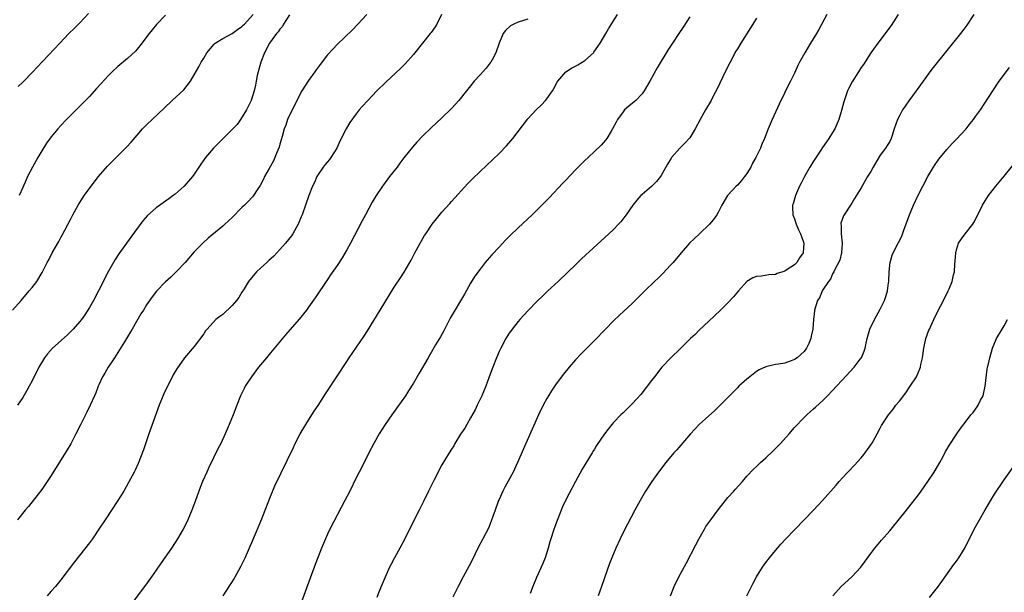
# Model space of a CAD drawing. Units: inches. Extents: x 2610000 to 2613000, y 1476000 to 1479000.
# Drawn here: x 2610682 to 2610889, y 1476764 to 1476884 of the extents above; entities that cross this region are included whole.
import ezdxf

# ---------------------------------------------------------------- set-up
doc = ezdxf.new("R2010")
doc.units = ezdxf.units.IN
doc.header["$MEASUREMENT"] = 0
doc.layers.add('LD26101476_10ft', color=73, linetype='Continuous')

msp = doc.modelspace()

# ---------------------------------------------------------------- linework, layer by layer
at = {"layer": 'LD26101476_10ft'}
for points, elevation in [([(2610680.86, 1476823), (2610682.68, 1476825), (2610684.39, 1476827), (2610685, 1476827.76), (2610685.95, 1476829), (2610687.1, 1476830.9), (2610688.16, 1476833), (2610688.47, 1476833.53), (2610689.2, 1476835), (2610690.59, 1476837.41), (2610691, 1476838.2), (2610691.29, 1476838.71), (2610693, 1476841.98), (2610693.55, 1476843), (2610694.67, 1476845), (2610695, 1476845.55), (2610695.93, 1476847), (2610697, 1476848.52), (2610697.34, 1476849), (2610698.89, 1476851), (2610700.81, 1476853.19), (2610703, 1476855.37), (2610704.81, 1476857.19), (2610705.76, 1476858.24), (2610707, 1476859.71), (2610708.15, 1476861), (2610709, 1476861.88), (2610712.67, 1476865.33), (2610714.4, 1476867), (2610716.79, 1476869.21), (2610718.21, 1476871), (2610719, 1476872.35), (2610719.95, 1476874.05), (2610720.43, 1476875), (2610721, 1476875.87), (2610721.67, 1476877), (2610723.21, 1476878.79), (2610723.43, 1476879), (2610725, 1476880), (2610727, 1476881.05), (2610728.1, 1476881.9), (2610729, 1476882.51), (2610729.25, 1476882.75), (2610729.55, 1476883), (2610731.36, 1476885)], 11320), ([(2610739, 1476884.94), (2610737.77, 1476883), (2610737.5, 1476882.5), (2610737, 1476881.95), (2610736.64, 1476881.36), (2610736.26, 1476881), (2610734.77, 1476879), (2610733.73, 1476877), (2610733, 1476875), (2610732.43, 1476873), (2610732.24, 1476872.24), (2610731.97, 1476871), (2610731.84, 1476870.16), (2610731.55, 1476869), (2610730.92, 1476867), (2610729.95, 1476865), (2610728.74, 1476863), (2610728.04, 1476861.96), (2610727, 1476860.86), (2610725, 1476858.95), (2610724.03, 1476857.97), (2610723.04, 1476857), (2610721.37, 1476855), (2610720.42, 1476853.58), (2610719.98, 1476853), (2610719, 1476851.53), (2610718.61, 1476851), (2610716.87, 1476849), (2610715, 1476847.33), (2610714.6, 1476847), (2610713.65, 1476846.35), (2610713, 1476845.85), (2610712.48, 1476845.52), (2610711, 1476844.42), (2610709.18, 1476842.82), (2610708.25, 1476841.75), (2610705.68, 1476838.32), (2610703.19, 1476834.81), (2610702.4, 1476833.6), (2610701, 1476831.14), (2610698.94, 1476827), (2610697.85, 1476825), (2610697, 1476823.52), (2610696.03, 1476821.97), (2610695.31, 1476821), (2610695, 1476820.61), (2610693.62, 1476819), (2610693.32, 1476818.68), (2610693, 1476818.39), (2610692.31, 1476817.69), (2610689.29, 1476815), (2610688.21, 1476813.79), (2610687.56, 1476813), (2610686.38, 1476811), (2610685, 1476808.15), (2610684.39, 1476807), (2610683.89, 1476806.11), (2610683, 1476804.64), (2610681.88, 1476803)], 11310), ([(2610755.2, 1476885), (2610753.33, 1476883), (2610752.19, 1476881.81), (2610749, 1476878.69), (2610748.16, 1476877.84), (2610747, 1476876.57), (2610745.44, 1476874.56), (2610744.6, 1476873.4), (2610744.35, 1476873), (2610743, 1476871.18), (2610741.6, 1476869), (2610741, 1476867.93), (2610740.06, 1476865.94), (2610739, 1476863.86), (2610738.61, 1476863), (2610738.2, 1476861.8), (2610737.88, 1476861), (2610737.43, 1476859.43), (2610737.28, 1476858.72), (2610737, 1476857.82), (2610736.83, 1476857.17), (2610736.56, 1476856.56), (2610735.95, 1476855), (2610735.66, 1476854.34), (2610734.72, 1476852.72), (2610733.76, 1476851), (2610733.52, 1476850.48), (2610732.84, 1476849.16), (2610732.24, 1476848.24), (2610731.46, 1476847), (2610731.25, 1476846.75), (2610730.28, 1476845.72), (2610729.55, 1476845), (2610729, 1476844.49), (2610727, 1476842.44), (2610725.46, 1476841), (2610725, 1476840.59), (2610721.94, 1476838.06), (2610720.78, 1476837), (2610719, 1476835.2), (2610717.09, 1476833), (2610715.23, 1476831), (2610714.1, 1476829.9), (2610713, 1476828.92), (2610711.07, 1476826.93), (2610710.21, 1476825.79), (2610709, 1476824.08), (2610708.37, 1476823), (2610707.83, 1476822.17), (2610705.95, 1476819), (2610705.61, 1476818.39), (2610704.35, 1476816.35), (2610703.35, 1476814.65), (2610702.3, 1476813), (2610700.95, 1476811), (2610700.22, 1476809.78), (2610699.72, 1476809), (2610699, 1476807.28), (2610698.87, 1476807), (2610698.35, 1476805.65), (2610698.07, 1476805), (2610697.18, 1476803), (2610696.44, 1476801.56), (2610696.17, 1476801), (2610695.1, 1476798.9), (2610694.16, 1476797), (2610693.07, 1476794.93), (2610692.34, 1476793.66), (2610689, 1476788.25), (2610688.17, 1476787), (2610687, 1476785.33), (2610684.2, 1476781.8), (2610683.55, 1476781), (2610681.89, 1476779)], 11300), ([(2610682.07, 1476869.93), (2610683, 1476870.83), (2610685.11, 1476873), (2610686.01, 1476873.99), (2610690.77, 1476879), (2610692.71, 1476881), (2610693.87, 1476882.13), (2610695, 1476883.3), (2610696.8, 1476885.2)], 11340), ([(2610713, 1476884.85), (2610711.09, 1476882.91), (2610710.19, 1476881.81), (2610709.58, 1476881), (2610707.57, 1476878.43), (2610707, 1476877.74), (2610706.66, 1476877.34), (2610705, 1476875.75), (2610703, 1476874.11), (2610701.77, 1476873), (2610701, 1476872.24), (2610699.46, 1476870.54), (2610698.52, 1476869.48), (2610697, 1476867.82), (2610695.61, 1476866.39), (2610692.22, 1476863), (2610691, 1476861.71), (2610690.36, 1476861), (2610689, 1476859.35), (2610688, 1476858), (2610687, 1476856.44), (2610686.16, 1476855), (2610685.05, 1476853), (2610684.04, 1476851), (2610683.7, 1476850.3), (2610683, 1476848.72), (2610682.28, 1476847)], 11330), ([(2610770.88, 1476885), (2610769.89, 1476883), (2610769.56, 1476882.44), (2610768.73, 1476881.27), (2610768.52, 1476881), (2610765.33, 1476877), (2610765, 1476876.6), (2610763.31, 1476874.69), (2610762.31, 1476873.69), (2610759.21, 1476870.79), (2610757.35, 1476869), (2610755.41, 1476867), (2610754.27, 1476865.73), (2610753.65, 1476865), (2610753, 1476864.17), (2610751.67, 1476862.33), (2610750.87, 1476861), (2610749.57, 1476858.43), (2610748.97, 1476857), (2610747.7, 1476855), (2610747.4, 1476854.6), (2610746.49, 1476853.51), (2610746.1, 1476853), (2610745, 1476851.41), (2610744.76, 1476851), (2610744.22, 1476849.78), (2610743.85, 1476849), (2610743.06, 1476847.06), (2610741.66, 1476843), (2610741.47, 1476842.53), (2610740.8, 1476841), (2610739.69, 1476839), (2610739.43, 1476838.57), (2610738.19, 1476837), (2610737, 1476835.7), (2610736.31, 1476835), (2610735.68, 1476834.32), (2610734.64, 1476833.36), (2610734.22, 1476833), (2610733, 1476831.82), (2610732.1, 1476831), (2610731, 1476829.78), (2610730.41, 1476829), (2610729.47, 1476827.47), (2610729, 1476826.74), (2610728.36, 1476825.64), (2610727.91, 1476825), (2610727, 1476823.92), (2610725, 1476822.09), (2610724.37, 1476821.63), (2610723.57, 1476821), (2610721.7, 1476819), (2610721.39, 1476818.61), (2610721, 1476817.99), (2610719, 1476815.31), (2610716.98, 1476813), (2610715.33, 1476810.67), (2610714.61, 1476809.39), (2610713.8, 1476807.81), (2610713.25, 1476806.75), (2610712.61, 1476805.39), (2610711.64, 1476803), (2610711, 1476801.29), (2610709.5, 1476797), (2610708.35, 1476793.65), (2610707.23, 1476790.77), (2610706.61, 1476789.39), (2610706.41, 1476789), (2610705.23, 1476786.77), (2610704.2, 1476785), (2610703, 1476783.04), (2610700.29, 1476779), (2610699, 1476776.98), (2610697.62, 1476775), (2610697, 1476774.17), (2610693.85, 1476770.15), (2610691, 1476766.38), (2610689.89, 1476765), (2610689, 1476763.97), (2610688.12, 1476763)], 11290), ([(2610789, 1476884.07), (2610787, 1476883.39), (2610786.07, 1476883), (2610785.36, 1476882.64), (2610784.32, 1476881.68), (2610783.87, 1476881), (2610783.01, 1476879), (2610782.34, 1476877), (2610781.51, 1476875.51), (2610781.25, 1476875), (2610781.15, 1476874.85), (2610780.27, 1476873.73), (2610779, 1476872.37), (2610777.79, 1476871), (2610777, 1476870.07), (2610776.15, 1476869), (2610774.51, 1476867), (2610773.81, 1476866.19), (2610773, 1476865.3), (2610771, 1476863.3), (2610768.75, 1476861.25), (2610767, 1476859.55), (2610765.75, 1476858.25), (2610764.8, 1476857.2), (2610763, 1476854.92), (2610762.17, 1476853.83), (2610761.58, 1476853), (2610760.02, 1476851), (2610758.72, 1476849.28), (2610758.52, 1476849), (2610757.19, 1476847), (2610756.38, 1476845.62), (2610754.97, 1476843), (2610754.26, 1476841.74), (2610751.78, 1476837), (2610751, 1476835.6), (2610750.03, 1476833.97), (2610749, 1476832.34), (2610747.64, 1476830.36), (2610747, 1476829.4), (2610744.42, 1476825.58), (2610743, 1476823.58), (2610742.57, 1476823), (2610741, 1476821.09), (2610738.19, 1476817.81), (2610735, 1476814.02), (2610734.14, 1476813), (2610732.52, 1476811), (2610731, 1476809), (2610729.71, 1476807), (2610729.46, 1476806.54), (2610728.72, 1476805), (2610727.93, 1476803), (2610727.17, 1476801), (2610726.37, 1476799), (2610725.51, 1476797), (2610724.56, 1476795), (2610724.02, 1476793.98), (2610722.06, 1476789.94), (2610721.63, 1476789), (2610720.76, 1476787), (2610720.26, 1476785.74), (2610719.28, 1476783), (2610718.51, 1476781), (2610717.64, 1476779), (2610717, 1476777.67), (2610716.66, 1476777), (2610715.52, 1476775), (2610715, 1476774.19), (2610714.2, 1476773), (2610712.06, 1476769.94), (2610711, 1476768.37), (2610710.03, 1476767), (2610708.57, 1476765), (2610706.19, 1476761.81)], 11280), ([(2610725.11, 1476763), (2610727.39, 1476766.61), (2610727.62, 1476767), (2610728.82, 1476769.18), (2610729.67, 1476771), (2610731.32, 1476774.68), (2610733.19, 1476779.19), (2610733.91, 1476781), (2610735, 1476783.84), (2610735.91, 1476786.09), (2610739.82, 1476794.18), (2610740.22, 1476795), (2610741.25, 1476797), (2610742.42, 1476799), (2610743.7, 1476801), (2610744.21, 1476801.79), (2610745, 1476802.95), (2610746.59, 1476805.41), (2610747, 1476806.01), (2610751, 1476812.23), (2610751.51, 1476813), (2610754.58, 1476817.42), (2610755.36, 1476818.64), (2610758.06, 1476823), (2610761, 1476827.82), (2610762.27, 1476829.72), (2610763.04, 1476830.96), (2610764.52, 1476833.48), (2610765.32, 1476835), (2610766.43, 1476837), (2610767.37, 1476838.63), (2610767.6, 1476839), (2610768.97, 1476841.03), (2610769.84, 1476842.16), (2610771, 1476843.53), (2610772.63, 1476845.37), (2610773, 1476845.75), (2610776.46, 1476849.54), (2610777.44, 1476850.56), (2610779, 1476852.1), (2610783, 1476855.87), (2610784.54, 1476857.46), (2610785.47, 1476858.53), (2610785.85, 1476859), (2610789, 1476863.12), (2610790.76, 1476865), (2610791.91, 1476866.09), (2610792.76, 1476867), (2610793, 1476867.3), (2610794.18, 1476869), (2610794.49, 1476869.51), (2610795.19, 1476870.81), (2610795.31, 1476871), (2610797, 1476872.96), (2610798.22, 1476873.78), (2610799, 1476874.17), (2610799.53, 1476874.47), (2610800.46, 1476875), (2610801, 1476875.35), (2610802.79, 1476877), (2610802.89, 1476877.11), (2610803.72, 1476878.28), (2610804.18, 1476879), (2610805.39, 1476881), (2610805.97, 1476882.03), (2610807, 1476883.68), (2610807.87, 1476885)], 11270), ([(2610823, 1476884.52), (2610821.65, 1476882.35), (2610820.71, 1476881), (2610819.22, 1476878.78), (2610818.44, 1476877.56), (2610816.16, 1476873.84), (2610814.62, 1476871), (2610813.46, 1476869), (2610813, 1476868.37), (2610811.71, 1476867), (2610811.33, 1476866.67), (2610810.23, 1476865.77), (2610809.34, 1476865), (2610809, 1476864.62), (2610807.85, 1476863), (2610807.55, 1476862.45), (2610806.82, 1476861), (2610806.5, 1476860.5), (2610805.59, 1476859), (2610805.34, 1476858.66), (2610804.41, 1476857.59), (2610803, 1476856.24), (2610801.69, 1476855), (2610801, 1476854.38), (2610800.29, 1476853.71), (2610799, 1476852.41), (2610797, 1476850.27), (2610796.4, 1476849.6), (2610793.47, 1476846.53), (2610791.96, 1476845), (2610789.92, 1476843), (2610787, 1476840.27), (2610785.35, 1476838.65), (2610784.36, 1476837.64), (2610783, 1476836.18), (2610781.44, 1476834.56), (2610780.51, 1476833.49), (2610780.1, 1476833), (2610779, 1476831.58), (2610777.93, 1476830.07), (2610777, 1476828.6), (2610775.7, 1476826.3), (2610772.73, 1476821.27), (2610771.36, 1476818.64), (2610770.66, 1476817.34), (2610769.66, 1476815.66), (2610768.44, 1476813.56), (2610768.09, 1476813), (2610766.25, 1476809.75), (2610765, 1476807.63), (2610763.99, 1476806.01), (2610763.32, 1476805), (2610761.54, 1476802.46), (2610760.47, 1476801), (2610759.1, 1476799), (2610757.85, 1476797), (2610756.7, 1476795), (2610755.65, 1476793), (2610754.09, 1476789.91), (2610753.62, 1476789), (2610753, 1476787.77), (2610751.65, 1476785), (2610750.63, 1476783), (2610747.5, 1476777), (2610747, 1476775.97), (2610746.55, 1476775), (2610745.71, 1476773), (2610745, 1476771.18), (2610744.42, 1476769.58), (2610741.23, 1476761)], 11260), ([(2610837, 1476884.28), (2610836.26, 1476883), (2610835.78, 1476882.22), (2610833.74, 1476879), (2610833, 1476877.81), (2610832.7, 1476877.3), (2610831.47, 1476875), (2610831, 1476874.08), (2610829.95, 1476871.95), (2610828.7, 1476869.3), (2610828, 1476868), (2610827.48, 1476867), (2610826.31, 1476865), (2610825.21, 1476863), (2610824.18, 1476861), (2610823, 1476859.15), (2610822.89, 1476859), (2610821.97, 1476858.03), (2610820.94, 1476857), (2610819.21, 1476855), (2610819.12, 1476854.88), (2610818.37, 1476853.63), (2610817, 1476851.23), (2610816.85, 1476851), (2610816.05, 1476849.95), (2610815, 1476848.95), (2610813, 1476847.25), (2610812.74, 1476847), (2610811.92, 1476846.08), (2610811.05, 1476845), (2610809.69, 1476843), (2610809.4, 1476842.6), (2610808.51, 1476841.49), (2610808.06, 1476841), (2610807, 1476839.91), (2610806.04, 1476839), (2610800.28, 1476833.72), (2610799, 1476832.51), (2610797.49, 1476831), (2610795.41, 1476829), (2610793.2, 1476827), (2610792.07, 1476825.93), (2610791.11, 1476825), (2610789, 1476822.83), (2610787.33, 1476821), (2610787, 1476820.61), (2610785.73, 1476819), (2610785, 1476817.94), (2610784.41, 1476817), (2610783.34, 1476815), (2610783, 1476814.26), (2610782.46, 1476813), (2610781.68, 1476811), (2610780.94, 1476809), (2610780.18, 1476807), (2610779.84, 1476806.16), (2610779.34, 1476805), (2610778.4, 1476803), (2610777.94, 1476802.06), (2610777, 1476800.36), (2610776.21, 1476799), (2610775.78, 1476798.22), (2610774.92, 1476796.92), (2610773.73, 1476795), (2610773.47, 1476794.53), (2610773, 1476793.83), (2610772.49, 1476793), (2610771, 1476790.48), (2610769.39, 1476787.39), (2610768.18, 1476785), (2610767.16, 1476782.84), (2610766.24, 1476781), (2610765.19, 1476779), (2610763.19, 1476775), (2610762.13, 1476773), (2610761.03, 1476770.97), (2610760.34, 1476769.66), (2610760.02, 1476769), (2610759.05, 1476766.95), (2610758.22, 1476765), (2610757.76, 1476763.76), (2610757.33, 1476762.67)], 11250), ([(2610851.78, 1476885), (2610850.12, 1476881.88), (2610849.62, 1476881), (2610848.36, 1476879), (2610847.14, 1476877), (2610846.07, 1476875), (2610845.71, 1476874.29), (2610845, 1476872.69), (2610844.17, 1476871), (2610843.76, 1476870.24), (2610843, 1476868.62), (2610841.8, 1476866.2), (2610840.3, 1476863), (2610839.45, 1476861), (2610838.68, 1476859), (2610838.17, 1476857.83), (2610837.85, 1476857), (2610836.89, 1476855), (2610836.21, 1476853.79), (2610835.81, 1476853), (2610835, 1476851.66), (2610834.53, 1476851), (2610833.85, 1476850.15), (2610833, 1476849.22), (2610832.76, 1476849), (2610831, 1476847.12), (2610830.9, 1476847), (2610829.77, 1476845), (2610829, 1476843.5), (2610828.72, 1476843), (2610828.02, 1476841.98), (2610827.16, 1476841), (2610825.05, 1476839), (2610823.98, 1476838.02), (2610822.94, 1476837), (2610821.18, 1476835), (2610819.53, 1476833), (2610819, 1476832.4), (2610817.35, 1476830.65), (2610816.35, 1476829.65), (2610815.64, 1476829), (2610813.56, 1476827), (2610811.56, 1476825), (2610811, 1476824.46), (2610808.18, 1476821.82), (2610807, 1476820.7), (2610805.31, 1476819), (2610803, 1476816.61), (2610801.4, 1476815), (2610800.19, 1476813.81), (2610799, 1476812.53), (2610797.68, 1476811), (2610796.49, 1476809.51), (2610795, 1476807.5), (2610793.98, 1476806.02), (2610793.33, 1476805), (2610793, 1476804.45), (2610792.23, 1476803), (2610791.27, 1476801), (2610788.59, 1476795), (2610786.89, 1476791), (2610785.92, 1476789), (2610784.21, 1476785.79), (2610783.81, 1476785), (2610783, 1476783.25), (2610782.89, 1476783), (2610782.16, 1476781), (2610781.69, 1476779.69), (2610781.34, 1476778.66), (2610780.75, 1476777.25), (2610779.6, 1476775), (2610778.53, 1476773), (2610777.39, 1476770.61), (2610776.71, 1476769.29), (2610775.43, 1476767), (2610774.37, 1476765), (2610773.26, 1476762.74)], 11240), ([(2610866.78, 1476885), (2610865.27, 1476882.73), (2610865, 1476882.37), (2610864.44, 1476881.56), (2610862.49, 1476879), (2610861.01, 1476877), (2610859.45, 1476874.55), (2610859, 1476873.9), (2610858.66, 1476873.34), (2610858.43, 1476873), (2610857.11, 1476870.89), (2610856.42, 1476869.58), (2610856.14, 1476869), (2610855.32, 1476866.68), (2610854.84, 1476864.84), (2610854.29, 1476863), (2610853.45, 1476861), (2610853, 1476860.24), (2610852.22, 1476859), (2610851.71, 1476858.29), (2610850.9, 1476857.1), (2610850.55, 1476856.55), (2610849, 1476854.25), (2610848.2, 1476853), (2610847.06, 1476851), (2610846.4, 1476849.6), (2610846.06, 1476849), (2610845.18, 1476847), (2610844.7, 1476845.3), (2610844.57, 1476845), (2610844.55, 1476844.55), (2610844.63, 1476843), (2610845, 1476842.12), (2610845.37, 1476841), (2610845.86, 1476839.86), (2610846.28, 1476839), (2610846.44, 1476838.44), (2610846.98, 1476837), (2610846.83, 1476835), (2610846.06, 1476833.94), (2610845.52, 1476833), (2610845, 1476832.5), (2610843.47, 1476831.47), (2610843, 1476831.17), (2610842.57, 1476831), (2610841.37, 1476830.63), (2610841, 1476830.47), (2610839.64, 1476830.36), (2610838.09, 1476830.09), (2610837, 1476830.05), (2610836.22, 1476829.78), (2610835, 1476828.99), (2610833.24, 1476827), (2610832.2, 1476825.79), (2610831, 1476824.52), (2610829.45, 1476823), (2610828.2, 1476821.8), (2610827, 1476820.68), (2610825, 1476818.75), (2610824.13, 1476817.87), (2610823.2, 1476817), (2610821, 1476814.87), (2610819.01, 1476813), (2610817.15, 1476811), (2610815.58, 1476809), (2610815, 1476808.2), (2610812.73, 1476805.27), (2610811, 1476803.38), (2610810.63, 1476803), (2610809, 1476801.44), (2610808.57, 1476801), (2610807, 1476799.36), (2610806.69, 1476799), (2610805.11, 1476797), (2610803.43, 1476794.57), (2610803, 1476793.83), (2610802.68, 1476793.32), (2610802.5, 1476793), (2610800.4, 1476789.6), (2610799, 1476787.01), (2610797, 1476783.19), (2610796.3, 1476781.7), (2610795.16, 1476778.84), (2610794.63, 1476777.37), (2610793.66, 1476774.34), (2610793.3, 1476773), (2610792.67, 1476771), (2610792.19, 1476769.81), (2610790.83, 1476766.83), (2610790.08, 1476765), (2610789.5, 1476763.5)], 11230), ([(2610882.63, 1476885), (2610881.19, 1476882.81), (2610880.35, 1476881.65), (2610879.85, 1476881), (2610874.11, 1476873.89), (2610873.43, 1476873), (2610871.97, 1476871), (2610870.54, 1476869), (2610869, 1476866.91), (2610868.21, 1476865.79), (2610867.68, 1476865), (2610867, 1476863.75), (2610866.61, 1476863), (2610865.93, 1476861), (2610865.41, 1476859.41), (2610865.3, 1476859), (2610865, 1476858.4), (2610864.48, 1476857.52), (2610864.13, 1476857), (2610863, 1476855.52), (2610862.3, 1476854.3), (2610861.52, 1476853), (2610861, 1476852.08), (2610860.35, 1476851), (2610859, 1476848.66), (2610857.62, 1476846.38), (2610857, 1476845.45), (2610856.73, 1476845), (2610855.42, 1476843), (2610855.26, 1476842.74), (2610854.74, 1476841.26), (2610854.71, 1476841), (2610854.77, 1476840.77), (2610854.79, 1476839), (2610854.99, 1476837), (2610854.87, 1476835), (2610854.52, 1476833.48), (2610853.38, 1476831.38), (2610853.23, 1476831), (2610853, 1476830.61), (2610852.53, 1476829.47), (2610852.13, 1476829), (2610850.83, 1476827), (2610850.28, 1476825.72), (2610849.82, 1476825), (2610849.2, 1476823), (2610849.16, 1476822.84), (2610848.99, 1476821), (2610848.85, 1476819), (2610848.52, 1476817.48), (2610848.45, 1476817), (2610847.99, 1476815.99), (2610847.52, 1476815), (2610847, 1476814.31), (2610845.57, 1476813), (2610845, 1476812.59), (2610844.31, 1476812.31), (2610843, 1476811.87), (2610841.63, 1476811.63), (2610841, 1476811.56), (2610839, 1476811.11), (2610837.56, 1476810.44), (2610837, 1476810.08), (2610835.59, 1476809), (2610835, 1476808.52), (2610833.31, 1476807), (2610833, 1476806.7), (2610832.18, 1476805.82), (2610831.36, 1476805), (2610831, 1476804.62), (2610829.21, 1476802.79), (2610828.18, 1476801.82), (2610827, 1476800.81), (2610825.01, 1476798.99), (2610823.18, 1476797), (2610820.31, 1476793.69), (2610819.67, 1476793), (2610818.02, 1476791), (2610816.48, 1476789), (2610815.05, 1476787), (2610813.75, 1476785), (2610812.57, 1476783), (2610811.47, 1476781), (2610809.91, 1476778.08), (2610809, 1476776.3), (2610808.37, 1476775), (2610807.47, 1476773), (2610806.64, 1476771), (2610806.18, 1476769.82), (2610804.49, 1476765), (2610803.82, 1476763)], 11220), ([(2610818.96, 1476763), (2610819.74, 1476765), (2610820.73, 1476767), (2610822.23, 1476769.77), (2610824.28, 1476773.72), (2610825, 1476775.06), (2610826.08, 1476777), (2610826.42, 1476777.58), (2610827.41, 1476779), (2610828.95, 1476781.05), (2610830.48, 1476783), (2610831, 1476783.62), (2610832.25, 1476785), (2610832.59, 1476785.41), (2610834.05, 1476787), (2610835, 1476788.11), (2610836.4, 1476789.6), (2610837, 1476790.18), (2610837.88, 1476791), (2610839, 1476792), (2610840.55, 1476793.45), (2610841, 1476793.91), (2610842.04, 1476795), (2610843.86, 1476797), (2610845, 1476798.32), (2610847, 1476800.45), (2610847.57, 1476801), (2610848.32, 1476801.68), (2610849, 1476802.25), (2610849.37, 1476802.63), (2610851, 1476804.06), (2610851.91, 1476805), (2610853, 1476806.08), (2610853.82, 1476807), (2610855, 1476808.25), (2610857.54, 1476811), (2610859, 1476812.94), (2610859.04, 1476813), (2610859.64, 1476814.36), (2610859.84, 1476815), (2610860.04, 1476816.04), (2610860.26, 1476817), (2610860.81, 1476819), (2610861.8, 1476821), (2610863, 1476823.16), (2610863.87, 1476825), (2610864.17, 1476825.83), (2610864.5, 1476827), (2610864.72, 1476828.72), (2610864.77, 1476829), (2610864.87, 1476831), (2610865, 1476832.37), (2610865.07, 1476833), (2610865.48, 1476834.52), (2610865.71, 1476835), (2610866.75, 1476837), (2610866.85, 1476837.15), (2610867.5, 1476838.5), (2610867.98, 1476839.98), (2610868.55, 1476841.45), (2610869.11, 1476843), (2610869.96, 1476845), (2610871, 1476847.21), (2610871.9, 1476849), (2610873, 1476851.05), (2610874.16, 1476853), (2610874.49, 1476853.51), (2610875, 1476854.27), (2610875.31, 1476854.69), (2610877, 1476856.71), (2610878.08, 1476857.92), (2610879, 1476858.86), (2610881, 1476861.05), (2610881.86, 1476862.14), (2610882.56, 1476863), (2610883, 1476863.59), (2610884.01, 1476865), (2610886.59, 1476869), (2610887.98, 1476871), (2610890.11, 1476873.89)], 11210), ([(2610835.02, 1476763), (2610835.94, 1476765), (2610836.3, 1476765.7), (2610837, 1476767), (2610838.29, 1476769), (2610839, 1476769.98), (2610839.78, 1476771), (2610841, 1476772.5), (2610841.41, 1476773), (2610842.15, 1476773.85), (2610843.11, 1476774.89), (2610847, 1476778.99), (2610849, 1476781), (2610849.98, 1476782.02), (2610850.89, 1476783), (2610853.74, 1476786.26), (2610854.37, 1476787), (2610855, 1476787.71), (2610856.21, 1476789), (2610857.59, 1476790.41), (2610859, 1476791.96), (2610859.83, 1476793), (2610860.29, 1476793.71), (2610861, 1476794.68), (2610861.21, 1476795), (2610861.51, 1476795.51), (2610862.33, 1476797), (2610863, 1476798.23), (2610863.26, 1476798.74), (2610864.73, 1476801), (2610865.74, 1476802.26), (2610866.29, 1476803), (2610867, 1476803.87), (2610868.35, 1476805.65), (2610869.3, 1476807), (2610870.57, 1476809), (2610871.32, 1476810.68), (2610871.42, 1476811), (2610871.54, 1476811.54), (2610871.88, 1476813), (2610872.17, 1476815), (2610872.59, 1476817), (2610873.22, 1476818.78), (2610873.3, 1476819), (2610874.23, 1476821), (2610875, 1476822.61), (2610876.24, 1476825), (2610877.26, 1476827), (2610877.43, 1476827.43), (2610878.1, 1476829), (2610878.38, 1476830.38), (2610878.56, 1476831), (2610878.64, 1476832.64), (2610878.73, 1476833.27), (2610878.84, 1476835), (2610879, 1476835.61), (2610879.45, 1476837), (2610880.03, 1476837.97), (2610880.85, 1476839), (2610882.41, 1476841), (2610882.63, 1476841.37), (2610883.31, 1476842.69), (2610884.45, 1476845), (2610885, 1476845.93), (2610885.7, 1476847), (2610887.24, 1476849), (2610889, 1476851.09), (2610890.73, 1476853.27)], 11200), ([(2610853.01, 1476763), (2610854.79, 1476765), (2610857, 1476767.01), (2610858.93, 1476769), (2610861, 1476771.87), (2610861.85, 1476773), (2610863.28, 1476774.72), (2610865, 1476776.66), (2610865.28, 1476777), (2610868.48, 1476781), (2610869, 1476781.62), (2610871, 1476784.21), (2610871.57, 1476785), (2610872.96, 1476787), (2610874.29, 1476789), (2610875, 1476790.15), (2610875.49, 1476791), (2610876.11, 1476792.11), (2610876.72, 1476793.28), (2610877, 1476793.74), (2610877.45, 1476794.55), (2610879.08, 1476797), (2610879.84, 1476798.16), (2610881, 1476799.64), (2610882.04, 1476801), (2610882.48, 1476801.52), (2610883.33, 1476802.67), (2610883.55, 1476803), (2610884.07, 1476804.07), (2610884.57, 1476805), (2610884.67, 1476805.33), (2610885.04, 1476807), (2610885.43, 1476810.57), (2610885.52, 1476811), (2610885.7, 1476811.7), (2610885.98, 1476813), (2610886.57, 1476815), (2610887.41, 1476817), (2610888.56, 1476819), (2610889, 1476819.71), (2610889.73, 1476821)], 11190), ([(2610873.35, 1476762.65), (2610875, 1476764.77), (2610875.94, 1476766.06), (2610878.43, 1476769.57), (2610879, 1476770.3), (2610879.51, 1476771), (2610880.85, 1476773.15), (2610882.73, 1476777), (2610883.82, 1476779), (2610885, 1476781.08), (2610887, 1476784.33), (2610889, 1476787.33), (2610891.58, 1476791)], 11180)]:
    msp.add_lwpolyline(points, dxfattribs=dict(at, elevation=elevation))

doc.saveas('drawing.dxf')
